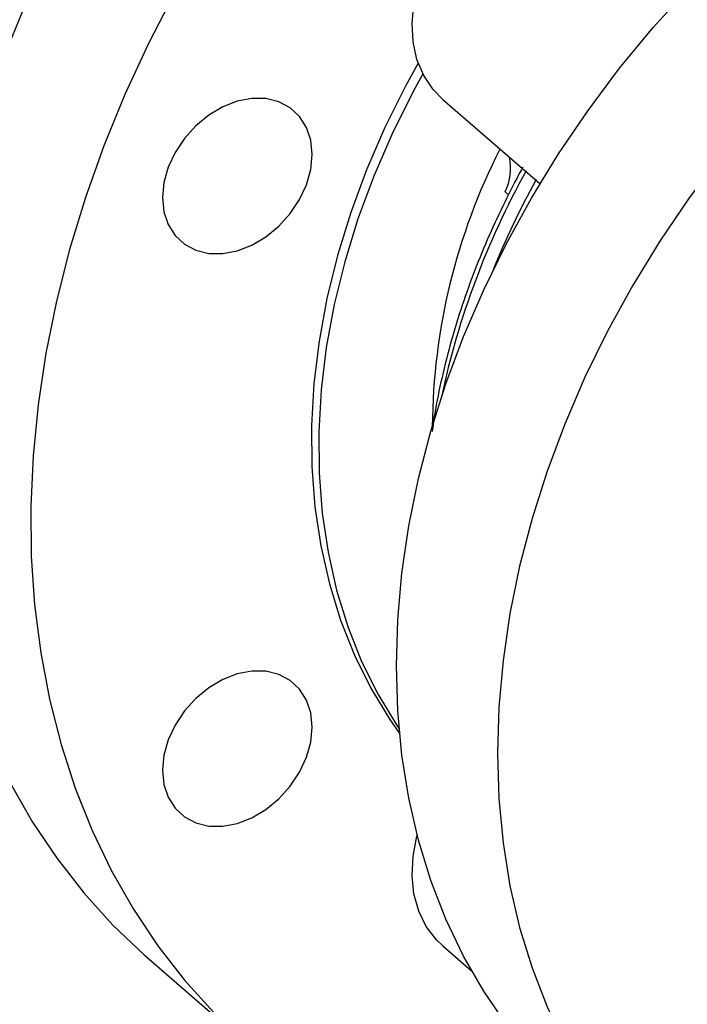
# Model space of a CAD drawing. Extents: x 19.1 to 29.8, y 0.6 to 8.7.
# Drawn here: x 23.8 to 23.9, y 5.7 to 5.8 of the extents above; entities that cross this region are included whole.
import ezdxf

# ---------------------------------------------------------------- set-up
doc = ezdxf.new("R2010")
doc.units = 0
doc.header["$MEASUREMENT"] = 0
doc.linetypes.add('SLD-SOLID', pattern=[0])
doc.layers.get('0').update_dxf_attribs({"linetype": 'CONTINUOUS'})
doc.layers.add('D7', color=7, linetype='CONTINUOUS')

# ---------------------------------------------------------------- blocks, each defined once
blk = doc.blocks.new('A$C52952A5D')
at = {"color": 7, "linetype": 'SLD-SOLID'}
for p, q in [((3.611556600613996, 4.389608649409718), (3.629132855584483, 4.374387166102101)), ((3.623440568857245, 4.372381168692948), (3.62285211785461, 4.372890782210106)), ((3.611556600614611, 4.236515540485247), (3.616758547868668, 4.232010522014149)), ((3.558456917342069, 4.234122417781423), (3.576686084008741, 4.218335496358488))]:
    blk.add_line(p, q, dxfattribs=at)
at = {"color": 7, "linetype": 'SLD-SOLID', "flags": 128}
for points in [[(3.651470815667836, 4.5269099845086), (3.64593664938193, 4.524181674691921), (3.637182359045239, 4.519449564755263), (3.628564138563464, 4.514273624905922), (3.620108626362225, 4.508669853677354), (3.61184195794517, 4.502655572005286), (3.603789685110634, 4.496249369689703), (3.595976696972489, 4.489471047934837), (3.588427143029327, 4.482341558144784), (3.581164358519739, 4.474882937163908), (3.574210792294432, 4.467118239162226), (3.567587937428113, 4.459071464376287), (3.561316264785636, 4.450767484925806), (3.555415159747724, 4.442231967935389), (3.549902862291868, 4.433491296198901), (3.544796410613611, 4.42457248663177), (3.540111588462446, 4.415503106763254), (3.535862876355171, 4.406311189526781), (3.532063406817425, 4.397025146611759), (3.528724923791808, 4.387673680644681), (3.525857746338034, 4.378285696470939), (3.5234707367373, 4.368890211811609), (3.521571273099489, 4.359516267571339), (3.520165226557849, 4.35019283807458), (3.519256943121667, 4.340948741507601), (3.51884923024299, 4.331812550843134), (3.518943348138961, 4.322812505522946), (3.519539005896558, 4.313976424171353), (3.520634362371787, 4.305331618609436), (3.522226031880558, 4.296904809435773), (3.52430909466363, 4.2887220434346), (3.526877112093319, 4.280808613066691), (3.529922146574918, 4.273188978291813), (3.533434786081344, 4.265886690964392), (3.537404173245188, 4.258924322036079), (3.5418180389182, 4.252323391790234), (3.546662740094535, 4.246104303323964), (3.551923302080495, 4.240286279483317), (3.557583464780452, 4.234887303446565), (3.558456917342069, 4.234122417781423)], [(3.681503117438137, 4.516282827252478), (3.673029117230469, 4.512668406612336), (3.664165816048602, 4.508394753268987), (3.655411525711911, 4.503662643332327), (3.646793305230136, 4.498486703482987), (3.638337793028897, 4.492882932254419), (3.630071124611843, 4.486868650582352), (3.622018851777305, 4.48046244826677), (3.614205863639159, 4.473684126511903), (3.606656309695998, 4.46655463672185), (3.599393525186411, 4.459096015740973), (3.592439958961104, 4.451331317739292), (3.585817104094785, 4.443284542953351), (3.579545431452308, 4.434980563502872), (3.573644326414395, 4.426445046512455), (3.56813202895854, 4.417704374775965), (3.563025577280281, 4.408785565208836), (3.558340755129118, 4.399716185340319), (3.554092043021843, 4.390524268103845), (3.550292573484096, 4.381238225188824), (3.546954090458479, 4.371886759221746), (3.544086913004706, 4.362498775048003), (3.541699903403972, 4.353103290388673), (3.53980043976616, 4.343729346148405), (3.538394393224522, 4.334405916651646), (3.537486109788339, 4.325161820084667), (3.537078396909662, 4.316025629420198), (3.537172514805633, 4.307025584100012), (3.53776817256323, 4.298189502748418), (3.538863529038459, 4.289544697186501), (3.540455198547228, 4.281117888012838), (3.542538261330301, 4.272935122011666), (3.545106278759991, 4.265021691643756), (3.548151313241588, 4.257402056868878), (3.551663952748016, 4.250099769541457), (3.555633339911859, 4.243137400613143), (3.560047205584873, 4.236536470367298), (3.564891906761207, 4.230317381901028), (3.570152468747167, 4.224499358060381), (3.575812631447123, 4.219100382023631), (3.581854899622541, 4.214137141716303), (3.58826059696876, 4.209624978229757), (3.595009923842377, 4.205577838402747), (3.602082018460814, 4.202008231712549), (3.609455021384893, 4.198927191608872), (3.617106143085102, 4.196344241410113), (3.625011734382734, 4.194267364867312), (3.633147359548141, 4.192702981486844), (3.641487871830168, 4.191655926688083), (3.642348215966991, 4.191578421213073)], [(3.603169261257571, 4.287189577507005), (3.603420954334353, 4.295511664572263), (3.604175097249922, 4.303948107992674), (3.605428884543102, 4.312467523644608), (3.607177652042809, 4.321038218742284), (3.609414894219087, 4.329628309737011), (3.6121322883841, 4.33820584092609), (3.61531972565307, 4.346738903330125), (3.61896534855001, 4.35519575339652), (3.623055595118296, 4.363544931087577), (3.627575249372046, 4.371755376913914), (3.632507497900582, 4.379796547477789), (3.637833992415429, 4.387638529096561), (3.643534918007147, 4.395252149083546), (3.649589066858096, 4.402609084272325), (3.655973917136912, 4.409681966380794), (3.662665716781198, 4.41644448382296), (3.669639571856762, 4.422871479589773), (3.676869539164677, 4.428939044834856), (3.684328722751692, 4.434624607816977), (3.691989373964943, 4.439907017868414), (3.699822994678763, 4.444766624076827), (3.707800443309581, 4.449185348387938), (3.715892043224532, 4.453146752857091), (3.724067693140474, 4.45663610079947), (3.732296979102741, 4.459640411611552), (3.740549287627052, 4.462148509059791), (3.748793919583683, 4.464151062856947), (3.757000204400248, 4.465640623371367), (3.765137614158236, 4.466611649340101), (3.773175877158883, 4.46706052848277), (3.781085090535869, 4.466985590939481), (3.788835831495956, 4.466387115482815), (3.7963992667737, 4.46526732848078), (3.8037472598931, 4.463630395614572), (3.810852475837136, 4.461482406381967), (3.817688482735821, 4.45883135144399), (3.824229850194502, 4.455687092899133), (3.830452243896597, 4.452061327595697), (3.832462807250221, 4.450740339041687)], [(3.838039657077124, 4.442072481233237), (3.835969732735819, 4.442999324531057), (3.829133725837134, 4.445650379469034), (3.822028509893099, 4.447798368701639), (3.814680516773699, 4.449435301567847), (3.807117081495954, 4.450555088569881), (3.799366340535868, 4.451153564026546), (3.791457127158881, 4.451228501569837), (3.783418864158234, 4.450779622427167), (3.775281454400245, 4.449808596458431), (3.767075169583681, 4.448319035944012), (3.75883053762705, 4.446316482146855), (3.750578229102739, 4.443808384698617), (3.742348943140471, 4.440804073886536), (3.73417329322453, 4.437314725944155), (3.726081693309578, 4.433353321475003), (3.71810424467876, 4.428934597163891), (3.710270623964941, 4.424074990955479), (3.702609972751691, 4.418792580904041), (3.695150789164676, 4.413107017921919), (3.687920821856761, 4.407039452676837), (3.680946966781197, 4.400612456910023), (3.674255167136908, 4.393849939467858), (3.667870316858094, 4.386777057359389), (3.661816168007145, 4.379420122170609), (3.656115242415427, 4.371806502183625), (3.650788747900581, 4.363964520564853), (3.645856499372044, 4.355923350000977), (3.641336845118295, 4.347712904174641), (3.63724659855001, 4.339363726483583), (3.633600975653071, 4.330906876417188), (3.630413538384099, 4.322373814013154), (3.627696144219087, 4.313796282824074), (3.625458902042809, 4.305206191829347), (3.623710134543101, 4.296635496731672), (3.622456347249923, 4.288116081079738), (3.621702204334353, 4.279679637659327), (3.621450511257572, 4.271357550594071)], [(3.611556600613996, 4.389608649409718), (3.609799228874665, 4.391414031034641), (3.608110921178852, 4.393947181583485), (3.606900608779714, 4.396839566529913), (3.606196334049901, 4.400024170666464), (3.606014414705762, 4.403427208203611), (3.606359065733481, 4.406969832352019), (3.60722230172982, 4.410569962165801), (3.60858412192017, 4.414144184319686), (3.610412973567168, 4.41760968575677), (3.612666483032859, 4.420886172428349), (3.615292437556096, 4.423897729669499), (3.618229994997807, 4.426574581106385), (3.621411093524928, 4.428854705342233), (3.624762028571261, 4.43068527296411), (3.628205160537835, 4.432023870575725), (3.631660713666122, 4.432839483496009), (3.635048624405081, 4.433113214354773), (3.638290396446223, 4.432838720935945), (3.641310919446386, 4.432022363123759), (3.644040209299291, 4.430683055547197), (3.645925918325887, 4.429294919075928)], [(3.607117412449456, 4.396194810239693), (3.604837844573824, 4.392045828314465), (3.601089546971317, 4.384513103281098), (3.597780477994116, 4.376871219123264), (3.594925416747564, 4.369154306350707), (3.592537114628264, 4.361396830569182), (3.590626238373251, 4.353633438548682), (3.589201322419751, 4.345898803482563), (3.588268730788315, 4.338227470128643), (3.58783262865956, 4.330653700523922), (3.587894963771459, 4.323211320962019), (3.588455457720269, 4.315933570916719), (3.589511607203955, 4.308852954586428), (3.591058695202536, 4.302001095722522), (3.59308981204545, 4.295408596390001), (3.595595886271815, 4.289104900291238), (3.598565725145781, 4.283118161263253), (3.601986064645992, 4.277475117535852), (3.603738209346491, 4.274958158490878)], [(3.607955542694942, 4.394245441998159), (3.606139927907158, 4.39091819106997), (3.602391630304651, 4.383385466036603), (3.59908256132745, 4.375743581878768), (3.596227500080897, 4.368026669106213), (3.593839197961598, 4.360269193324688), (3.591928321706585, 4.352505801304186), (3.590503405753084, 4.344771166238067), (3.589570814121648, 4.337099832884147), (3.589134711992894, 4.329526063279427), (3.589197047104792, 4.322083683717524), (3.589757541053603, 4.314805933672226), (3.590813690537288, 4.307725317341934), (3.59236077853587, 4.300873458478027), (3.594391895378784, 4.294280959145506), (3.596897969605151, 4.287977263046742), (3.599867808479114, 4.281990524018759), (3.603288147979326, 4.276347480291357), (3.603662271631058, 4.27579145602258)], [(3.579595867923419, 4.389762969243648), (3.577057424186898, 4.389800212145348), (3.574417530829109, 4.389298147376493), (3.571777637471321, 4.388276069004596), (3.569239193734807, 4.386773254928296), (3.566899750588784, 4.384847457449759), (3.56484921152138, 4.382572683886084), (3.563166377598996, 4.380036352509618), (3.56191591918553, 4.377335933112766), (3.561145890696544, 4.374575201298537), (3.560885883895033, 4.371860250442314), (3.561145890696565, 4.369295414582941), (3.561915919185572, 4.366979258924118), (3.563166377599057, 4.365000792028898), (3.564849211521456, 4.363436045270525), (3.566899750588874, 4.362345150989405), (3.569239193734908, 4.361770031640982), (3.571777637471429, 4.361732788739284), (3.574417530829217, 4.362234853508137), (3.577057424187004, 4.363256931880036), (3.579595867923519, 4.364759745956335), (3.581935311069542, 4.366685543434873), (3.583985850136947, 4.368960316998547), (3.58566868405933, 4.371496648375013), (3.586919142472796, 4.374197067771865), (3.587689170961783, 4.376957799586095), (3.587949177763294, 4.379672750442317), (3.587689170961761, 4.382237586301689), (3.586919142472754, 4.384553741960513), (3.585668684059269, 4.386532208855734), (3.58398585013687, 4.388096955614106), (3.581935311069452, 4.389187849895225), (3.579595867923419, 4.389762969243648)], [(3.636196094550768, 4.208138179691622), (3.632507497900581, 4.211521046359614), (3.627575249372043, 4.216714581907829), (3.623055595118295, 4.222315604134119), (3.61896534855001, 4.228303276867925), (3.61531972565307, 4.234655325573408), (3.612132288384099, 4.241348120212177), (3.609414894219087, 4.248356763148593), (3.607177652042809, 4.255655181770602), (3.6054288845431, 4.263216225481571), (3.604175097249922, 4.271011766702283), (3.603420954334353, 4.279012805507382), (3.603169261257571, 4.287189577507005)], [(3.56923919373522, 4.283206513041818), (3.566899750589197, 4.28128071556328), (3.564849211521792, 4.279005941999606), (3.563166377599409, 4.276469610623141), (3.561915919185942, 4.273769191226288), (3.561145890696956, 4.271008459412059), (3.560885883895445, 4.268293508555836), (3.561145890696976, 4.265728672696463), (3.561915919185984, 4.26341251703764), (3.563166377599469, 4.261434050142419), (3.564849211521868, 4.259869303384047), (3.566899750589287, 4.258778409102928), (3.56923919373532, 4.258203289754504), (3.571777637471841, 4.258166046852806), (3.57441753082963, 4.258668111621659), (3.577057424187416, 4.259690189993558), (3.579595867923931, 4.261193004069858), (3.581935311069954, 4.263118801548394), (3.583985850137359, 4.265393575112069), (3.585668684059742, 4.267929906488535), (3.586919142473208, 4.270630325885387), (3.587689170962194, 4.273391057699616), (3.587949177763707, 4.276106008555838), (3.587689170962173, 4.278670844415212), (3.586919142473167, 4.280987000074035), (3.585668684059682, 4.282965466969255), (3.583985850137283, 4.284530213727628), (3.581935311069865, 4.285621108008747), (3.579595867923832, 4.286196227357171), (3.577057424187311, 4.286233470258869), (3.574417530829522, 4.285731405490016), (3.571777637471734, 4.284709327118118), (3.56923919373522, 4.283206513041818)], [(3.621450511257572, 4.271357550594071), (3.621702204334353, 4.263180778594446), (3.622456347249923, 4.255179739789347), (3.623710134543101, 4.247384198568636), (3.625458902042809, 4.239823154857667), (3.627696144219087, 4.232524736235657), (3.6304135383841, 4.225516093299241), (3.633600975653072, 4.218823298660472), (3.63724659855001, 4.21247124995499), (3.641336845118296, 4.206483577221182), (3.645856499372045, 4.200882554994894), (3.650788747900582, 4.195689019446679), (3.652139614265714, 4.194404954434822)], [(3.611556600614611, 4.236515540485247), (3.610412973567892, 4.237618933004678), (3.608584121920871, 4.240028546451052), (3.607222301730494, 4.242816521351442), (3.606359065734128, 4.245918261630357), (3.606014414706381, 4.249261901415125), (3.606196334050491, 4.252769970134572), (3.606900608780277, 4.256361187475957), (3.606946510668736, 4.25653126693398)]]:
    blk.add_lwpolyline(points, dxfattribs=at)
at = {"color": 7, "linetype": 'SLD-SOLID'}
for centre, radius, start, end in [((3.722080289273897, 4.32962192391585), 0.1124194126826907, 153.0080444041288, 179.5607525186405), ((3.614064336078166, 4.377121242146246), 0.009753045669004602, 334.2937209491887, 12.19225807507901), ((3.755177748220565, 4.305260372769596), 0.1470606151697007, 150.9404856852125, 168.0077634846914), ((3.765199772164399, 4.299868536557891), 0.1560944772281393, 151.1843244823971, 157.8843380462396)]:
    blk.add_arc(centre, radius, start, end, dxfattribs=at)
blk.add_open_spline([(3.626031217851776, 4.377350637086378), (3.625948004285039, 4.377204913199252), (3.624769949581268, 4.375141899709841), (3.6227095494213, 4.371025923584884), (3.619875539066506, 4.364975052601699), (3.617313127153081, 4.358734655388351), (3.615020569262754, 4.352357564931129), (3.613026969654059, 4.345874308758413), (3.611374977797723, 4.339321163913414), (3.610229331947283, 4.333857523293362), (3.609775297529566, 4.330601956165447), (3.609626192375817, 4.32953282612111)], degree=3, knots=[0, 0, 0, 0, 0.009543237855864691, 0.13510364578907, 0.2636202171897473, 0.3944549356879208, 0.5271410179973814, 0.6613329072004748, 0.7967707699440226, 0.9332594085137099, 1, 1, 1, 1], dxfattribs=at)

msp = doc.modelspace()

# ---------------------------------------------------------------- block references
at = {"layer": 'D7', "color": 7, "linetype": 'Continuous', "xscale": 0.5625, "yscale": 0.5625, "zscale": 0.5625}
msp.add_blockref('A$C52952A5D', (21.84152901753312, 3.277915319531959), dxfattribs=at)

doc.saveas('drawing.dxf')
